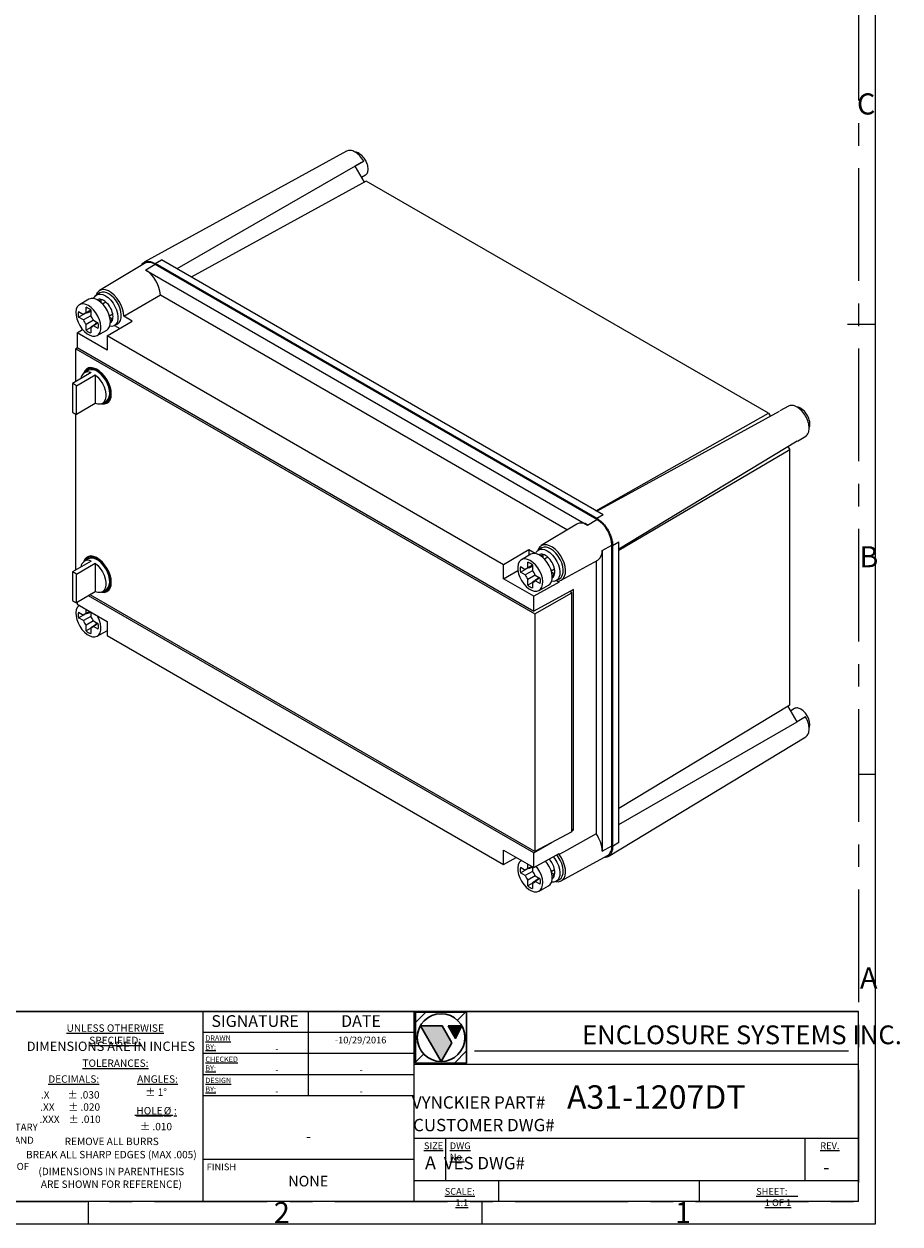
# Model space of a CAD drawing. Units: inches. Extents: x 0.3 to 10.9, y 0 to 12.3.
# Drawn here: x 7 to 10.9, y 0.2 to 5.5 of the extents above; entities that cross this region are included whole.
import ezdxf

# ---------------------------------------------------------------- set-up
doc = ezdxf.new("R2010")
doc.units = ezdxf.units.IN
doc.header["$MEASUREMENT"] = 0
doc.linetypes.add('CENTERX2', pattern=[0.8, 0.5, -0.1, 0.1, -0.1])
doc.layers.add('PLOT_REF_', color=179, linetype='Continuous', plot=False)
for name, color, linetype in [('SLD-0', 179, 'Continuous'), ('TEMPLATE', 179, 'Continuous'), ('TEXT', 5, 'Continuous')]:
    doc.layers.add(name, color=color, linetype=linetype)
doc.styles.add('SLDTEXTSTYLE0', font='TXT', dxfattribs={"width": 0.7})
doc.styles.add('SLDTEXTSTYLE2', font='TXT', dxfattribs={"width": 0.646667})
doc.styles.add('SLDTEXTSTYLE3', font='TXT', dxfattribs={"width": 0.609091})
doc.styles.add('SLDTEXTSTYLE4', font='TXT', dxfattribs={"width": 0.606667})
doc.styles.add('SLDTEXTSTYLE5', font='TXT', dxfattribs={"width": 0.5875})
doc.styles.add('SLDTEXTSTYLE6', font='TXT', dxfattribs={"width": 0.65})
doc.styles.add('SLDTEXTSTYLE7', font='TXT', dxfattribs={"width": 0.628571})

# ---------------------------------------------------------------- blocks, each defined once
blk = doc.blocks.new('SW_NOTE_0')
at = {"layer": 'TEXT', "color": 0, "char_height": 0.03125, "attachment_point": 2, "style": 'SLDTEXTSTYLE0'}
for s, insert in [('THIS DOCUMENT IS THE CONFIDENTIAL AND PROPRIETARY', (0.4922, 0.0403)), ('PROPERTY OF VYNCKIER ENCLOSURE SYSTEMS, INC. AND', (0.4923, -0.0179)), ('SHALL NOT BE REPRODUCED OR DISCLOSED', (0.4952, -0.076)), ('FOR ANY REASON EXCEPT BY WRITTEN PERMISSION OF', (0.4929, -0.1342)), ('VYNCKIER ENCLOSURE SYSTEMS, INC.', (0.494, -0.1924))]:
    blk.add_mtext(s, dxfattribs=dict(at, insert=insert))
blk = doc.blocks.new('SW_NOTE_1')
at = {"layer": 'TEXT', "color": 0}
blk.add_line((0, 0.0068), (0.1684, 0.0068), dxfattribs=at)
at = {"layer": 'TEXT', "color": 0, "char_height": 0.03281, "attachment_point": 2, "style": 'SLDTEXTSTYLE0'}
for s, insert in [('\\LHOLE', (0.0651, 0.0423)), ('\\L%%c', (0.1449, 0.0423)), ('\\L:', (0.1797, 0.0423))]:
    blk.add_mtext(s, dxfattribs=dict(at, insert=insert))

msp = doc.modelspace()

# ---------------------------------------------------------------- hatches: boundary and pattern name
at = {"layer": 'TEXT'}
h = msp.add_hatch(dxfattribs=at)
h.set_pattern_fill('ANSI31', color=256, style=0)
h.paths.add_polyline_path([(8.7125, 0.9299), (8.9393, 0.9299), (8.9393, 1.1567), (8.7125, 1.1567)], flags=0)
edge = h.paths.add_edge_path(flags=0)
edge.add_arc((8.8259, 1.0433), 0.1062, 0, 360)
msp.add_hatch(color=256, dxfattribs=at).paths.add_polyline_path([(8.8259, 0.9374), (8.8741, 1.0208), (8.8305, 1.0963), (8.7342, 1.0963)], flags=0)
h = msp.add_hatch(color=256, dxfattribs=at)
edge = h.paths.add_edge_path(flags=0)
edge.add_line((8.8901, 1.0388), (8.9175, 1.0965))
edge.add_arc((8.8259, 1.0433), 0.1059, 30.1597, 30.3493)
edge.add_line((8.9173, 1.0968), (8.8569, 1.0963))
edge.add_line((8.8569, 1.0963), (8.8901, 1.0388))

# ---------------------------------------------------------------- linework, layer by layer
at = {"color": 7, "linetype": 'Continuous', "lineweight": 15}
for p, q in [((8.407, 4.9765), (7.5088, 4.4832)), ((8.4452, 4.9102), (8.483, 4.932)), ((8.4731, 4.9263), (8.4452, 4.9102)), ((8.4861, 4.8394), (8.4452, 4.9102)), ((8.483, 4.932), (8.4731, 4.9263)), ((8.4735, 4.8612), (8.4905, 4.871)), ((8.4942, 4.8438), (7.7173, 4.4173)), ((10.2787, 3.8136), (8.4942, 4.8438)), ((7.5101, 4.4783), (7.3108, 4.3575)), ((7.5574, 4.474), (7.5157, 4.4491)), ((7.5574, 4.478), (7.5853, 4.4935)), ((9.5173, 3.3466), (7.5574, 4.478)), ((9.5173, 3.3426), (7.5574, 4.474)), ((9.5451, 3.3621), (7.5853, 4.4935)), ((7.5157, 4.4491), (9.4755, 3.3177)), ((7.264, 4.3192), (7.2223, 4.2951)), ((7.3127, 4.3473), (7.2978, 4.3387)), ((7.308, 4.3124), (7.3187, 4.3186)), ((7.3187, 4.304), (7.3187, 4.3186)), ((7.4182, 4.245), (7.581, 4.339)), ((7.581, 4.339), (9.3868, 3.2965)), ((7.2176, 4.2644), (7.2396, 4.2517)), ((7.2721, 4.2704), (7.2396, 4.2517)), ((7.2512, 4.2583), (7.2512, 4.2838)), ((7.2721, 4.2704), (7.2512, 4.2583)), ((7.2586, 4.2597), (7.252, 4.2588)), ((7.2586, 4.2597), (7.2581, 4.2623)), ((7.263, 4.2623), (7.2586, 4.2597)), ((7.263, 4.2623), (7.2625, 4.2649)), ((7.263, 4.2623), (7.2721, 4.2676)), ((7.2721, 4.2717), (7.2721, 4.2463)), ((7.3396, 4.3065), (7.3248, 4.298)), ((7.2176, 4.2403), (7.2385, 4.2523)), ((7.2396, 4.2276), (7.2176, 4.2403)), ((7.2721, 4.2463), (7.2396, 4.2276)), ((7.2837, 4.2263), (7.2512, 4.2075)), ((7.2512, 4.1821), (7.2512, 4.2075)), ((7.3045, 4.2142), (7.2721, 4.1955)), ((7.2836, 4.2263), (7.3057, 4.2135)), ((7.3045, 4.2142), (7.2836, 4.2021)), ((7.2844, 4.2026), (7.2885, 4.2078)), ((7.2885, 4.2078), (7.293, 4.2103)), ((7.2905, 4.2061), (7.2885, 4.2078)), ((7.3021, 4.2156), (7.293, 4.2103)), ((7.2949, 4.2087), (7.293, 4.2103)), ((7.3452, 4.1563), (7.4565, 4.2228)), ((7.3548, 4.2461), (7.3696, 4.2546)), ((7.3696, 4.2305), (7.3569, 4.2378)), ((7.3696, 4.2305), (7.3589, 4.2243)), ((7.3765, 4.2023), (7.3915, 4.2109)), ((7.4565, 4.2228), (7.4182, 4.245)), ((7.2114, 4.1707), (7.2356, 4.1851)), ((7.2114, 4.1707), (7.2114, 4.1052)), ((7.3452, 4.0935), (7.2114, 4.1707)), ((7.2721, 4.1942), (7.2512, 4.1821)), ((7.2721, 4.1955), (7.2721, 4.17)), ((7.3057, 4.1894), (7.2836, 4.2021)), ((7.301, 4.1587), (7.3428, 4.1828)), ((9.1032, 3.1414), (7.3452, 4.1563)), ((7.3452, 4.1563), (7.3452, 4.0935)), ((7.378, 4.2031), (7.4011, 4.1898)), ((7.2137, 4.1039), (7.206, 4.0991)), ((7.2114, 4.1052), (9.2369, 2.9359)), ((7.206, 4.0991), (9.2424, 2.9235)), ((7.206, 3.9541), (7.206, 4.0991)), ((7.2745, 3.9937), (7.191, 3.9454)), ((7.2612, 4.0034), (7.2438, 3.9933)), ((7.2733, 4.016), (7.2588, 4.0076)), ((7.191, 3.9454), (7.191, 3.8184)), ((7.2084, 3.9354), (7.2919, 3.9836)), ((7.2919, 3.9836), (7.2919, 3.8566)), ((7.2084, 3.8084), (7.2084, 3.9354)), ((7.2919, 3.8566), (7.2084, 3.8084)), ((7.3226, 3.8569), (7.34, 3.867)), ((7.3424, 3.8627), (7.357, 3.8711)), ((10.3669, 3.8451), (10.3291, 3.8243)), ((7.206, 3.1183), (7.206, 3.8094)), ((9.5129, 3.3807), (10.2787, 3.8136)), ((9.517, 3.3784), (10.3276, 3.8235)), ((10.2787, 3.8136), (10.2867, 3.7998)), ((10.4051, 3.6893), (9.6142, 3.21)), ((10.4064, 3.6901), (10.4434, 3.7125)), ((10.3721, 3.6519), (9.6142, 3.2053)), ((10.3641, 3.6657), (10.3721, 3.6519)), ((10.3721, 2.5203), (10.3721, 3.6519)), ((9.5451, 3.3621), (9.5173, 3.3466)), ((9.4287, 3.3219), (9.2706, 3.2261)), ((9.4755, 3.3177), (9.5173, 3.3426)), ((9.2145, 3.208), (9.1032, 3.1414)), ((9.2145, 3.208), (9.2145, 3.1824)), ((9.2437, 3.1911), (9.2145, 3.208)), ((9.2726, 3.2159), (9.2577, 3.2073)), ((9.5409, 3.2044), (9.5834, 3.2281)), ((9.5409, 3.2044), (9.5409, 1.8703)), ((9.5834, 1.894), (9.5834, 3.2281)), ((9.5869, 3.2261), (9.6142, 3.2424)), ((9.5869, 3.2261), (9.5869, 1.892)), ((9.6142, 1.9083), (9.6142, 3.2424)), ((7.2745, 3.1578), (7.191, 3.1096)), ((7.2084, 3.0996), (7.2919, 3.1478)), ((7.2612, 3.1675), (7.2438, 3.1575)), ((7.2733, 3.1802), (7.2588, 3.1718)), ((7.2919, 3.1478), (7.2919, 3.0208)), ((9.1032, 3.0786), (9.1032, 3.1414)), ((9.2239, 3.1878), (9.1821, 3.1637)), ((9.2111, 3.1269), (9.2111, 3.1524)), ((9.2679, 3.181), (9.2786, 3.1872)), ((9.2786, 3.1726), (9.2786, 3.1872)), ((9.2994, 3.1751), (9.2847, 3.1666)), ((9.3592, 3.0728), (9.5212, 3.1617)), ((9.5131, 3.1573), (9.5131, 1.9482)), ((7.191, 3.1096), (7.191, 2.9826)), ((7.2084, 2.9726), (7.2084, 3.0996)), ((9.1032, 3.0786), (9.1668, 3.1153)), ((9.1775, 3.133), (9.1995, 3.1203)), ((9.1775, 3.1089), (9.1984, 3.1209)), ((9.1995, 3.0962), (9.1775, 3.1089)), ((9.2319, 3.139), (9.1995, 3.1203)), ((9.2319, 3.1149), (9.1995, 3.0962)), ((9.2319, 3.139), (9.2111, 3.1269)), ((9.2435, 3.0949), (9.2111, 3.0761)), ((9.2184, 3.1283), (9.2118, 3.1274)), ((9.2184, 3.1283), (9.2179, 3.1309)), ((9.2228, 3.1309), (9.2184, 3.1283)), ((9.2228, 3.1309), (9.2224, 3.1335)), ((9.2228, 3.1309), (9.2319, 3.1362)), ((9.2266, 3.1359), (9.2291, 3.1345)), ((9.2319, 3.1403), (9.2319, 3.1149)), ((9.2435, 3.0949), (9.2655, 3.0821)), ((9.3146, 3.1147), (9.3294, 3.1232)), ((9.3294, 3.0991), (9.3168, 3.1064)), ((9.3294, 3.0991), (9.3187, 3.0929)), ((7.3424, 3.0269), (7.357, 3.0353)), ((9.2369, 3.0014), (9.1032, 3.0786)), ((9.2111, 3.0507), (9.2111, 3.0761)), ((9.2319, 3.0628), (9.2111, 3.0507)), ((9.2644, 3.0828), (9.2319, 3.0641)), ((9.2319, 3.0641), (9.2319, 3.0386)), ((9.3502, 3.0646), (9.2369, 3.0014)), ((9.2644, 3.0828), (9.2435, 3.0707)), ((9.2655, 3.058), (9.2435, 3.0707)), ((9.2443, 3.0712), (9.2484, 3.0764)), ((9.2484, 3.0764), (9.2528, 3.0789)), ((9.2504, 3.0747), (9.2484, 3.0764)), ((9.2619, 3.0842), (9.2528, 3.0789)), ((9.2546, 3.0774), (9.2528, 3.0789)), ((9.2609, 3.0273), (9.3026, 3.0514)), ((9.3364, 3.0709), (9.3513, 3.0795)), ((9.3378, 3.0717), (9.3502, 3.0646)), ((9.3502, 3.0646), (9.3502, 3.0696)), ((7.2919, 3.0208), (7.2084, 2.9726)), ((9.2369, 1.863), (7.2616, 3.0033)), ((9.2424, 1.8691), (7.2697, 3.0079)), ((7.3226, 3.0211), (7.34, 3.0312)), ((9.4139, 3.0311), (9.2369, 2.9359)), ((9.2369, 2.9359), (9.2369, 3.0014)), ((9.2424, 2.9235), (9.4052, 3.0175)), ((9.4052, 3.0175), (9.3973, 3.0221)), ((9.4017, 3.0246), (9.4017, 3.0195)), ((9.4052, 1.9567), (9.4052, 3.0175)), ((9.4139, 1.9652), (9.4139, 3.0311)), ((7.2114, 2.9743), (7.2114, 2.9668)), ((7.2114, 2.9668), (7.3452, 2.8896)), ((7.2176, 2.9303), (7.2396, 2.9176)), ((7.2682, 2.934), (7.2396, 2.9176)), ((7.2512, 2.9242), (7.2512, 2.9438)), ((7.2682, 2.934), (7.2512, 2.9242)), ((7.263, 2.9282), (7.2625, 2.9308)), ((7.263, 2.9282), (7.2706, 2.9326)), ((7.2721, 2.9318), (7.2721, 2.9122)), ((7.2176, 2.9061), (7.2385, 2.9182)), ((7.2396, 2.8934), (7.2176, 2.9061)), ((7.2721, 2.9122), (7.2396, 2.8934)), ((7.2837, 2.8921), (7.2512, 2.8734)), ((7.2586, 2.9256), (7.252, 2.9247)), ((7.2586, 2.9256), (7.2581, 2.9282)), ((7.263, 2.9282), (7.2586, 2.9256)), ((7.3045, 2.8801), (7.2721, 2.8614)), ((7.2836, 2.8921), (7.3057, 2.8794)), ((7.3045, 2.8801), (7.2836, 2.868)), ((7.2885, 2.8737), (7.293, 2.8762)), ((7.3021, 2.8815), (7.293, 2.8762)), ((7.2949, 2.8746), (7.293, 2.8762)), ((7.3452, 2.8896), (7.3452, 2.8268)), ((9.2424, 2.9235), (9.2424, 1.8691)), ((7.2512, 2.848), (7.2512, 2.8734)), ((7.2721, 2.86), (7.2512, 2.848)), ((7.2721, 2.8614), (7.2721, 2.8359)), ((7.3057, 2.8553), (7.2836, 2.868)), ((7.2844, 2.8685), (7.2885, 2.8737)), ((7.2905, 2.872), (7.2885, 2.8737)), ((7.301, 2.8246), (7.3428, 2.8487)), ((7.3428, 2.8487), (7.3452, 2.8503)), ((7.3452, 2.8268), (9.1032, 1.8119)), ((9.6142, 2.0608), (10.3721, 2.5203)), ((10.4051, 2.4447), (10.3642, 2.5155)), ((10.3938, 2.5035), (10.3768, 2.4937)), ((10.4429, 2.4665), (10.4051, 2.4447)), ((9.5671, 1.8473), (10.4434, 2.3784)), ((9.4052, 1.9702), (9.4139, 1.9652)), ((9.4052, 1.9567), (9.2424, 1.8691)), ((9.4052, 1.9602), (9.4139, 1.9652)), ((9.1032, 1.8747), (9.2369, 1.7975)), ((9.1032, 1.8119), (9.1032, 1.8747)), ((9.2369, 1.863), (9.3169, 1.9092)), ((9.5409, 1.8703), (9.5834, 1.894)), ((9.6142, 1.9083), (9.5869, 1.892)), ((9.1032, 1.8119), (9.1585, 1.8427)), ((9.2111, 1.7928), (9.2111, 1.8124)), ((9.2369, 1.7975), (9.2369, 1.863)), ((9.2369, 1.7975), (9.3502, 1.8607)), ((9.3502, 1.8557), (9.3502, 1.8607)), ((9.3592, 1.7387), (9.5634, 1.8508)), ((9.1775, 1.7989), (9.1995, 1.7862)), ((9.1775, 1.7747), (9.1984, 1.7868)), ((9.1995, 1.762), (9.1775, 1.7747)), ((9.228, 1.8026), (9.1995, 1.7862)), ((9.2319, 1.7808), (9.1995, 1.762)), ((9.228, 1.8026), (9.2111, 1.7928)), ((9.2435, 1.7607), (9.2111, 1.742)), ((9.2184, 1.7942), (9.2118, 1.7933)), ((9.2184, 1.7942), (9.2179, 1.7968)), ((9.2228, 1.7968), (9.2184, 1.7942)), ((9.2228, 1.7968), (9.2224, 1.7994)), ((9.2228, 1.7968), (9.2305, 1.8012)), ((9.2319, 1.8004), (9.2319, 1.7808)), ((9.2435, 1.7607), (9.2655, 1.748)), ((9.3146, 1.7805), (9.3294, 1.7891)), ((9.3294, 1.765), (9.3168, 1.7723)), ((9.3294, 1.765), (9.3187, 1.7588)), ((9.2111, 1.7166), (9.2111, 1.742)), ((9.2319, 1.7286), (9.2111, 1.7166)), ((9.2644, 1.7487), (9.2319, 1.7299)), ((9.2319, 1.7299), (9.2319, 1.7045)), ((9.2644, 1.7487), (9.2435, 1.7366)), ((9.2655, 1.7239), (9.2435, 1.7366)), ((9.2443, 1.7371), (9.2484, 1.7423)), ((9.2484, 1.7423), (9.2528, 1.7448)), ((9.2504, 1.7406), (9.2484, 1.7423)), ((9.2619, 1.7501), (9.2528, 1.7448)), ((9.2548, 1.7432), (9.2528, 1.7448)), ((9.2609, 1.6932), (9.3026, 1.7173)), ((9.3364, 1.7368), (9.3513, 1.7454))]:
    msp.add_line(p, q, dxfattribs=at)
at = {"color": 8, "linetype": 'Continuous', "lineweight": 15}
for p, q in [((8.4452, 4.9102), (7.6544, 4.4536)), ((9.6142, 1.9882), (10.4051, 2.4447))]:
    msp.add_line(p, q, dxfattribs=at)
at = {"color": 7, "linetype": 'Continuous', "lineweight": 15, "flags": 128}
for points in [[(7.2847, 4.3224), (7.288, 4.329), (7.2947, 4.3366), (7.3035, 4.3412), (7.3138, 4.3424), (7.3252, 4.3402), (7.3372, 4.3348)], [(7.4182, 4.245), (7.4169, 4.2605), (7.413, 4.277), (7.4066, 4.2936), (7.3981, 4.3097), (7.3878, 4.3245), (7.3761, 4.3376), (7.3636, 4.3482), (7.3507, 4.356), (7.338, 4.3607), (7.3261, 4.3619), (7.3154, 4.3598), (7.3064, 4.3543), (7.2995, 4.3457), (7.296, 4.3375)], [(7.3428, 4.1828), (7.3495, 4.1883), (7.3551, 4.1974), (7.3583, 4.2089), (7.359, 4.2224), (7.357, 4.2372), (7.3526, 4.2527), (7.3458, 4.2681), (7.3371, 4.2827), (7.3268, 4.2959), (7.3154, 4.3069), (7.3034, 4.3153)], [(7.3372, 4.3348), (7.3492, 4.3264), (7.3606, 4.3154), (7.3709, 4.3022), (7.3796, 4.2876), (7.3864, 4.2722), (7.3908, 4.2567), (7.3928, 4.2419), (7.3921, 4.2284), (7.3889, 4.2169), (7.3833, 4.2078), (7.3755, 4.2017), (7.3659, 4.1989), (7.3558, 4.1992)], [(7.3915, 4.2109), (7.3982, 4.2164), (7.4038, 4.2255), (7.4071, 4.237), (7.4077, 4.2505), (7.4058, 4.2654), (7.4013, 4.2809), (7.3945, 4.2963), (7.3858, 4.3109), (7.3755, 4.324), (7.3641, 4.335), (7.3521, 4.3434)], [(7.2616, 4.2912), (7.2497, 4.2966), (7.2383, 4.2988), (7.2279, 4.2975), (7.2192, 4.293), (7.2124, 4.2854), (7.208, 4.2751), (7.206, 4.2625), (7.2067, 4.2482), (7.2099, 4.233), (7.2156, 4.2174), (7.2233, 4.2023), (7.2329, 4.1884), (7.2439, 4.1762), (7.2556, 4.1665), (7.2677, 4.1595), (7.2794, 4.1557), (7.2903, 4.1552), (7.2999, 4.1581), (7.3077, 4.1642), (7.3134, 4.1732), (7.3166, 4.1848), (7.3172, 4.1983), (7.3153, 4.2131), (7.3108, 4.2286), (7.3041, 4.244), (7.2953, 4.2586), (7.285, 4.2718), (7.2736, 4.2828), (7.2616, 4.2912)], [(7.3632, 3.899), (7.362, 3.9143), (7.3582, 3.9305), (7.352, 3.9468), (7.3438, 3.9627), (7.3337, 3.9774), (7.3224, 3.9904), (7.3101, 4.0012), (7.2974, 4.0092), (7.2849, 4.0143), (7.273, 4.016), (7.2623, 4.0145), (7.2531, 4.0097), (7.2458, 4.0019), (7.2408, 3.9913), (7.2408, 3.9913)], [(7.3258, 3.8588), (7.3354, 3.8598), (7.3446, 3.8641), (7.3518, 3.8714), (7.3569, 3.8816), (7.3594, 3.8941), (7.3594, 3.9084), (7.3569, 3.9238), (7.3518, 3.9398), (7.3446, 3.9555), (7.3354, 3.9704), (7.3247, 3.9837), (7.3129, 3.9949), (7.3006, 4.0035), (7.2883, 4.0091), (7.2765, 4.0115), (7.2658, 4.0105), (7.2566, 4.0063), (7.2494, 3.9989), (7.2471, 3.9952)], [(7.34, 3.867), (7.343, 3.8691), (7.3498, 3.8767), (7.3543, 3.887), (7.3562, 3.8996), (7.3556, 3.9139), (7.3523, 3.9291), (7.3467, 3.9447), (7.3389, 3.9597), (7.3293, 3.9737), (7.3184, 3.9858), (7.3066, 3.9956), (7.2946, 4.0026), (7.2828, 4.0064), (7.2719, 4.0068), (7.2623, 4.004), (7.2612, 4.0034)], [(7.2919, 3.9836), (7.3036, 3.9732), (7.3143, 3.9606), (7.3235, 3.9462), (7.3309, 3.9309), (7.336, 3.9153), (7.3386, 3.9002), (7.3386, 3.8862), (7.336, 3.8741), (7.3309, 3.8644), (7.3235, 3.8575), (7.3143, 3.8538), (7.3036, 3.8535), (7.2919, 3.8566)], [(7.3193, 3.8553), (7.3224, 3.8548), (7.3337, 3.8547), (7.3438, 3.8578), (7.352, 3.8642), (7.3582, 3.8734), (7.362, 3.8852), (7.3632, 3.899)], [(9.2445, 3.1907), (9.2478, 3.1976), (9.2546, 3.2052), (9.2633, 3.2098), (9.2737, 3.211), (9.2851, 3.2088), (9.297, 3.2034)], [(9.3502, 3.0696), (9.3601, 3.0733), (9.3682, 3.0803), (9.374, 3.0903), (9.3773, 3.1027), (9.378, 3.1172), (9.376, 3.133), (9.3715, 3.1496), (9.3646, 3.1661), (9.3556, 3.182), (9.3449, 3.1965), (9.333, 3.209), (9.3203, 3.219), (9.3075, 3.226), (9.2949, 3.2299), (9.2832, 3.2303), (9.2729, 3.2273), (9.2644, 3.2211), (9.2581, 3.2118), (9.2558, 3.2061)], [(9.297, 3.2034), (9.309, 3.195), (9.3204, 3.184), (9.3307, 3.1708), (9.3395, 3.1562), (9.3462, 3.1408), (9.3507, 3.1253), (9.3526, 3.1105), (9.352, 3.097), (9.3488, 3.0855), (9.3431, 3.0764), (9.3353, 3.0703), (9.3257, 3.0675), (9.3157, 3.0678)], [(9.3513, 3.0795), (9.3581, 3.085), (9.3637, 3.0941), (9.3669, 3.1056), (9.3676, 3.1191), (9.3656, 3.134), (9.3612, 3.1495), (9.3544, 3.1649), (9.3457, 3.1795), (9.3353, 3.1926), (9.3239, 3.2036), (9.312, 3.212)], [(7.3632, 3.0632), (7.362, 3.0785), (7.3582, 3.0946), (7.352, 3.111), (7.3438, 3.1269), (7.3337, 3.1416), (7.3224, 3.1546), (7.3101, 3.1654), (7.2974, 3.1734), (7.2849, 3.1784), (7.273, 3.1802), (7.2623, 3.1787), (7.2531, 3.1739), (7.2458, 3.1661), (7.2408, 3.1555), (7.2408, 3.1555)], [(7.3258, 3.023), (7.3354, 3.024), (7.3446, 3.0283), (7.3518, 3.0356), (7.3569, 3.0458), (7.3594, 3.0582), (7.3594, 3.0725), (7.3569, 3.088), (7.3518, 3.1039), (7.3446, 3.1197), (7.3354, 3.1345), (7.3247, 3.1479), (7.3129, 3.1591), (7.3006, 3.1677), (7.2883, 3.1733), (7.2765, 3.1756), (7.2658, 3.1747), (7.2566, 3.1704), (7.2494, 3.1631), (7.2471, 3.1594)], [(7.34, 3.0312), (7.343, 3.0332), (7.3498, 3.0408), (7.3543, 3.0512), (7.3562, 3.0638), (7.3556, 3.078), (7.3523, 3.0933), (7.3467, 3.1088), (7.3389, 3.1239), (7.3293, 3.1379), (7.3184, 3.15), (7.3066, 3.1598), (7.2946, 3.1667), (7.2828, 3.1705), (7.2719, 3.171), (7.2623, 3.1681), (7.2612, 3.1675)], [(7.2919, 3.1478), (7.3036, 3.1374), (7.3143, 3.1247), (7.3235, 3.1104), (7.3309, 3.0951), (7.336, 3.0795), (7.3386, 3.0643), (7.3386, 3.0504), (7.336, 3.0382), (7.3309, 3.0285), (7.3235, 3.0217), (7.3143, 3.018), (7.3036, 3.0177), (7.2919, 3.0208)], [(9.2215, 3.1598), (9.2095, 3.1652), (9.1981, 3.1674), (9.1878, 3.1661), (9.1791, 3.1616), (9.1723, 3.154), (9.1678, 3.1437), (9.1659, 3.1311), (9.1665, 3.1168), (9.1698, 3.1016), (9.1754, 3.086), (9.1832, 3.0709), (9.1928, 3.057), (9.2037, 3.0448), (9.2155, 3.0351), (9.2275, 3.0281), (9.2393, 3.0243), (9.2502, 3.0238), (9.2598, 3.0267), (9.2676, 3.0328), (9.2732, 3.0418), (9.2764, 3.0534), (9.2771, 3.0669), (9.2751, 3.0817), (9.2707, 3.0972), (9.2639, 3.1126), (9.2552, 3.1272), (9.2449, 3.1404), (9.2335, 3.1514), (9.2215, 3.1598)], [(9.3026, 3.0514), (9.3093, 3.0569), (9.315, 3.066), (9.3182, 3.0775), (9.3188, 3.091), (9.3169, 3.1058), (9.3124, 3.1213), (9.3057, 3.1367), (9.2969, 3.1513), (9.2866, 3.1645), (9.2752, 3.1755), (9.2632, 3.1839)], [(7.3193, 3.0195), (7.3224, 3.019), (7.3337, 3.0188), (7.3438, 3.022), (7.352, 3.0283), (7.3582, 3.0376), (7.362, 3.0494), (7.3632, 3.0632)], [(9.2554, 3.0776), (9.2553, 3.0776), (9.2546, 3.0774)], [(7.2223, 2.961), (7.2192, 2.9589), (7.2124, 2.9513), (7.208, 2.941), (7.206, 2.9284), (7.2067, 2.9141), (7.2099, 2.8989), (7.2156, 2.8833), (7.2233, 2.8682), (7.2329, 2.8543), (7.2439, 2.8421), (7.2556, 2.8323), (7.2677, 2.8254), (7.2794, 2.8216), (7.2903, 2.8211), (7.2999, 2.824), (7.3077, 2.8301), (7.3134, 2.8391), (7.3166, 2.8507), (7.3172, 2.8642), (7.3153, 2.879), (7.3108, 2.8945), (7.3041, 2.9099), (7.3014, 2.9148)], [(10.4587, 2.4148), (10.4607, 2.4202), (10.4621, 2.4314), (10.4607, 2.4441), (10.4567, 2.4576), (10.4503, 2.4708), (10.4421, 2.4829), (10.4324, 2.4931), (10.422, 2.5007)], [(9.5131, 1.9482), (9.3823, 1.8739), (9.3502, 1.8557)], [(9.1821, 1.8296), (9.1791, 1.8275), (9.1723, 1.8199), (9.1678, 1.8096), (9.1659, 1.797), (9.1665, 1.7827), (9.1698, 1.7675), (9.1754, 1.7519), (9.1832, 1.7368), (9.1928, 1.7229), (9.2037, 1.7107), (9.2155, 1.7009), (9.2275, 1.694), (9.2393, 1.6902), (9.2502, 1.6897), (9.2598, 1.6926), (9.2676, 1.6987), (9.2732, 1.7077), (9.2764, 1.7193), (9.2771, 1.7328), (9.2751, 1.7476), (9.2707, 1.7631), (9.2639, 1.7785), (9.2552, 1.7931), (9.2474, 1.8034)], [(9.3026, 1.7173), (9.3093, 1.7228), (9.315, 1.7318), (9.3182, 1.7434), (9.3188, 1.7569), (9.3169, 1.7717), (9.3124, 1.7872), (9.3057, 1.8026), (9.2969, 1.8172), (9.2896, 1.8269)], [(9.3238, 1.8459), (9.3307, 1.8367), (9.3395, 1.8221), (9.3462, 1.8067), (9.3507, 1.7912), (9.3526, 1.7764), (9.352, 1.7629), (9.3488, 1.7513), (9.3431, 1.7423), (9.3353, 1.7362), (9.3257, 1.7333), (9.3157, 1.7337)], [(9.3345, 1.7358), (9.3449, 1.7348), (9.3556, 1.737), (9.3646, 1.7425), (9.3715, 1.7511), (9.376, 1.7624), (9.378, 1.776), (9.3773, 1.7913), (9.374, 1.8076), (9.3682, 1.8242), (9.3601, 1.8405), (9.3502, 1.8557)], [(9.3513, 1.7454), (9.3581, 1.7509), (9.3637, 1.76), (9.3669, 1.7715), (9.3676, 1.785), (9.3656, 1.7999), (9.3612, 1.8153), (9.3544, 1.8307), (9.3457, 1.8454), (9.3389, 1.8544)]]:
    msp.add_lwpolyline(points, dxfattribs=at)
at = {"color": 7, "linetype": 'Continuous', "lineweight": 15}
for centre, radius, start, end in [((7.5304, 4.4385), 0.0446, 52.6431, 116.9972), ((7.4384, 4.3288), 0.1429, 4.1039, 57.2884), ((7.2804, 4.2839), 0.0389, 53.8182, 114.8713), ((7.311, 4.2953), 0.0245, 71.6929, 117.7226), ((7.3291, 4.312), 0.0389, 53.8182, 114.8713), ((7.3022, 4.2659), 0.0552, 47.397, 72.6084), ((7.2763, 4.2523), 0.0599, 168.3937, 191.6063), ((7.2323, 4.2269), 0.0599, 48.3945, 71.6108), ((7.2749, 4.2345), 0.0968, 11.9492, 48.0508), ((7.2505, 4.2461), 0.0122, 86.9454, 153.0654), ((7.2949, 4.2461), 0.0583, 198.5581, 221.4419), ((7.2284, 4.2077), 0.0583, 18.5581, 41.4419), ((7.247, 4.2015), 0.0599, 348.3937, 11.6063), ((7.3462, 4.235), 0.0238, 301.5943, 348.9936), ((7.3157, 4.2425), 0.0552, 347.3963, 12.6037), ((7.291, 4.2269), 0.0599, 228.3945, 251.6108), ((7.2727, 4.2077), 0.0122, 266.9454, 333.0654), ((7.2603, 3.9648), 0.0321, 63.7468, 176.2478), ((7.163, 3.8769), 0.074, 52.2009, 67.8044), ((7.2363, 3.8769), 0.074, 232.2009, 247.8044), ((9.4487, 3.2823), 0.0443, 52.8137, 116.8266), ((9.4398, 3.2216), 0.1437, 2.6055, 57.3945), ((9.289, 3.1806), 0.0389, 53.8182, 114.8713), ((9.494, 3.2002), 0.0471, 305.2465, 5.1151), ((7.2603, 3.129), 0.0321, 63.7468, 176.2478), ((9.1922, 3.0955), 0.0599, 48.3945, 71.6108), ((9.2403, 3.1525), 0.0389, 53.8182, 114.8713), ((9.2709, 3.1639), 0.0245, 71.6929, 117.7226), ((9.2621, 3.1345), 0.0552, 47.397, 72.6084), ((9.2347, 3.1031), 0.0968, 11.9492, 48.0508), ((7.163, 3.0411), 0.074, 52.2009, 67.8044), ((9.2362, 3.1209), 0.0599, 168.3937, 191.6063), ((9.2104, 3.1147), 0.0122, 86.9454, 153.0654), ((9.2548, 3.1147), 0.0583, 198.5581, 221.4419), ((9.1882, 3.0763), 0.0583, 18.5581, 41.4419), ((9.306, 3.1036), 0.0238, 301.5943, 348.9936), ((9.2755, 3.1111), 0.0552, 347.3963, 12.6037), ((9.2508, 3.0955), 0.0599, 228.3945, 251.6108), ((9.2326, 3.0763), 0.0122, 266.9454, 333.0654), ((9.2068, 3.0701), 0.0599, 348.3937, 11.6063), ((7.2363, 3.0411), 0.074, 232.2009, 247.8044), ((7.2763, 2.9182), 0.0599, 168.3937, 191.6063), ((7.2505, 2.912), 0.0122, 86.9454, 153.0654), ((7.2949, 2.912), 0.0583, 198.5581, 221.4419), ((7.2284, 2.8736), 0.0583, 18.5581, 41.4419), ((7.247, 2.8674), 0.0599, 348.3937, 11.6063), ((7.291, 2.8928), 0.0599, 228.3945, 251.6108), ((7.2727, 2.8736), 0.0122, 266.9454, 333.0654), ((9.4014, 1.8643), 0.1397, 2.4419, 36.8942), ((9.5378, 1.8889), 0.0459, 303.9678, 6.3937), ((9.2344, 1.769), 0.0971, 11.9577, 43.2806), ((9.2362, 1.7868), 0.0599, 168.3937, 191.6063), ((9.2104, 1.7806), 0.0122, 86.9454, 153.0654), ((9.2548, 1.7806), 0.0583, 198.5581, 221.4419), ((9.1882, 1.7422), 0.0583, 18.5581, 41.4419), ((9.306, 1.7695), 0.0238, 301.5943, 348.9936), ((9.2755, 1.777), 0.0552, 347.3963, 12.6037), ((9.2508, 1.7614), 0.0599, 228.3945, 251.6108), ((9.2326, 1.7422), 0.0122, 266.9454, 333.0654), ((9.2068, 1.736), 0.0599, 348.3937, 11.6063)]:
    msp.add_arc(centre, radius, start, end, dxfattribs=at)
for points, knots in [([(8.483, 4.932), (8.4775, 4.9404), (8.4663, 4.9571), (8.4448, 4.9739), (8.4235, 4.9818), (8.4125, 4.9781), (8.4071, 4.9763)], [0, 0, 0, 0, 0.25197, 0.50394, 0.755909, 1, 1, 1, 1]), ([(8.4622, 4.9662), (8.4567, 4.9692), (8.4509, 4.9724), (8.4464, 4.9714), (8.4461, 4.9713)], [0, 0, 0, 0, 0.943418, 1, 1, 1, 1]), ([(8.4905, 4.871), (8.4905, 4.871), (8.4948, 4.8718), (8.4998, 4.8805), (8.5033, 4.8961), (8.5001, 4.9163), (8.4912, 4.9366), (8.4779, 4.955), (8.4674, 4.9625), (8.4622, 4.9662)], [0, 0, 0, 0, 0.000034, 0.166695, 0.333356, 0.500017, 0.666678, 0.833339, 1, 1, 1, 1]), ([(7.4957, 4.4695), (7.4969, 4.4717), (7.5001, 4.4774), (7.508, 4.4834), (7.5185, 4.4874), (7.5306, 4.4878), (7.5438, 4.485), (7.5529, 4.4804), (7.5574, 4.478)], [0, 0, 0, 0, 0.108144, 0.286515, 0.464886, 0.643257, 0.821629, 1, 1, 1, 1]), ([(10.422, 3.8348), (10.4166, 3.8378), (10.4108, 3.841), (10.4062, 3.84), (10.4059, 3.8399)], [0, 0, 0, 0, 0.943418, 1, 1, 1, 1]), ([(10.4585, 3.7489), (10.4587, 3.7491), (10.4618, 3.7526), (10.4627, 3.7653), (10.4601, 3.7847), (10.451, 3.8053), (10.4378, 3.8236), (10.4273, 3.8311), (10.422, 3.8348)], [0, 0, 0, 0, 0.0118922, 0.2095137, 0.4071353, 0.6047569, 0.8023784, 1, 1, 1, 1]), ([(10.422, 2.5007), (10.4167, 2.5031), (10.4061, 2.508), (10.3979, 2.505), (10.3937, 2.5035)], [0, 0, 0, 0, 0.500051, 1, 1, 1, 1]), ([(10.4433, 2.3786), (10.4476, 2.3823), (10.4563, 2.39), (10.46, 2.4125), (10.4562, 2.4395), (10.4473, 2.4575), (10.4429, 2.4665)], [0, 0, 0, 0, 0.2441685, 0.4961123, 0.7480562, 1, 1, 1, 1]), ([(9.5869, 1.892), (9.5866, 1.8869), (9.5861, 1.8766), (9.582, 1.8639), (9.5755, 1.8536), (9.5668, 1.8465), (9.5577, 1.8426), (9.5511, 1.8427), (9.5486, 1.8427)], [0, 0, 0, 0, 0.178343, 0.356686, 0.535029, 0.713372, 0.891716, 1, 1, 1, 1])]:
    msp.add_open_spline(points, degree=3, knots=knots, dxfattribs=at)
for points in [[(10.4429, 3.7123), (10.4473, 3.7161), (10.4562, 3.7239), (10.4601, 3.7466), (10.456, 3.7734), (10.4439, 3.8012), (10.4259, 3.8255), (10.4047, 3.8425), (10.3831, 3.8505), (10.372, 3.8467), (10.3664, 3.8448)], [(9.5173, 3.3466), (9.5218, 3.3437), (9.5309, 3.3378), (9.5441, 3.3255), (9.5562, 3.3111), (9.5668, 3.2949), (9.5755, 3.2776), (9.582, 3.2599), (9.5861, 3.2423), (9.5866, 3.2315), (9.5869, 3.2261)]]:
    msp.add_open_spline(points, degree=3, dxfattribs=at)
at = {"layer": 'PLOT_REF_'}
for p, q in [((10.7526, 0.2164), (10.7526, 8.2007)), ((0.2771, 0.2164), (10.7526, 0.2164))]:
    msp.add_line(p, q, dxfattribs=at)
at = {"layer": 'SLD-0'}
msp.add_line((5.9558, 1.1599), (10.6773, 1.1599), dxfattribs=at)
at = {"layer": 'TEMPLATE'}
for p, q in [((10.6282, 4.2086), (10.7526, 4.2086)), ((10.6773, 2.2125), (10.7526, 2.2125)), ((10.6773, 1.1599), (5.9558, 1.1599)), ((7.7689, 1.1599), (7.7689, 0.3161)), ((8.2376, 0.7849), (8.2376, 1.1599)), ((8.7064, 0.3161), (8.7064, 1.1599)), ((10.6773, 0.3161), (10.6773, 1.1599)), ((8.7064, 1.0661), (7.7689, 1.0661)), ((8.7064, 0.9724), (7.7689, 0.9724)), ((8.7064, 0.9255), (10.6773, 0.9255)), ((8.7064, 0.8786), (7.7689, 0.8786)), ((8.7064, 0.7849), (7.7689, 0.7849)), ((8.7064, 0.5974), (10.6773, 0.5974)), ((8.847, 0.4099), (8.847, 0.5974)), ((10.4407, 0.4099), (10.4407, 0.5974)), ((7.7689, 0.5036), (8.7064, 0.5036)), ((8.7064, 0.4099), (10.6773, 0.4099)), ((9.0814, 0.3161), (9.0814, 0.4099)), ((9.972, 0.3161), (9.972, 0.4099)), ((10.6773, 0.3161), (5.9558, 0.3161)), ((7.2611, 0.3161), (7.2611, 0.2164)), ((9.0074, 0.3161), (9.0074, 0.2164))]:
    msp.add_line(p, q, dxfattribs=at)
at = {"layer": 'TEXT', "linetype": 'CENTERX2'}
for p in [(10.6773, 8.1005), (0.3551, 0.3161)]:
    msp.add_line(p, (10.6773, 0.3161), dxfattribs=at)
at = {"layer": 'TEXT'}
for p, q in [((8.9393, 1.1567), (8.7125, 1.1567)), ((8.7125, 1.1567), (8.7125, 0.9299)), ((8.9393, 0.9299), (8.9393, 1.1567)), ((8.8305, 1.0963), (8.7342, 1.0963)), ((8.7342, 1.0963), (8.8259, 0.9374)), ((8.8741, 1.0208), (8.8305, 1.0963)), ((8.9176, 1.0968), (8.8569, 1.0963)), ((8.8569, 1.0963), (8.8901, 1.0388)), ((8.8901, 1.0388), (8.9176, 1.0968)), ((8.8259, 0.9374), (8.8741, 1.0208)), ((8.9743, 0.9846), (10.6336, 0.9846)), ((8.7125, 0.9299), (8.9393, 0.9299))]:
    msp.add_line(p, q, dxfattribs=at)
at = {"layer": 'TEXT', "lineweight": 30}
for p, q in [((8.7125, 0.9299), (8.7125, 1.1567)), ((8.7125, 1.1567), (8.9393, 1.1567)), ((8.9393, 1.1567), (8.9393, 0.9299)), ((8.7342, 1.0963), (8.8305, 1.0963)), ((8.8259, 0.9374), (8.7342, 1.0963)), ((8.8305, 1.0963), (8.8741, 1.0208)), ((8.9176, 1.0968), (8.8569, 1.0963)), ((8.8569, 1.0963), (8.8901, 1.0388)), ((8.8901, 1.0388), (8.9176, 1.0968)), ((8.8741, 1.0208), (8.8259, 0.9374)), ((8.9393, 0.9299), (8.7125, 0.9299))]:
    msp.add_line(p, q, dxfattribs=at)
at = {"layer": 'TEXT'}
msp.add_circle((8.8259, 1.0433), 0.1062, dxfattribs=at)
at = {"layer": 'TEXT', "lineweight": 30}
msp.add_circle((8.8259, 1.0433), 0.1059, dxfattribs=at)

# ---------------------------------------------------------------- block references
at = {"layer": 'TEXT'}
for name, p in [('SW_NOTE_1', (7.4678, 0.6931)), ('SW_NOTE_0', (5.9603, 0.6215))]:
    msp.add_blockref(name, p, dxfattribs=at)

# ---------------------------------------------------------------- texts
for s, insert, char_height, attachment_point, style in [('C', (10.7114, 5.2327), 0.0937, 2, 'SLDTEXTSTYLE0'), ('B', (10.7235, 3.2237), 0.0937, 2, 'SLDTEXTSTYLE0'), ('A', (10.7228, 1.3547), 0.0937, 2, 'SLDTEXTSTYLE0'), ('SIGNATURE', (8.001, 1.1428), 0.05208, 2, 'SLDTEXTSTYLE0'), ('DATE', (8.4707, 1.1428), 0.05208, 2, 'SLDTEXTSTYLE0'), ('\\LUNLESS OTHERWISE SPECIFIED:', (7.3806, 1.102), 0.032812, 2, 'SLDTEXTSTYLE0'), ('ENCLOSURE SYSTEMS INC.', (9.4515, 1.0973), 0.083333, 1, 'SLDTEXTSTYLE0'), ('DIMENSIONS ARE IN INCHES', (7.3616, 1.0256), 0.041667, 2, 'SLDTEXTSTYLE0'), ('\\LDRAWN BY:', (7.7806, 1.0528), 0.023438, 1, 'SLDTEXTSTYLE0'), ('-10/29/2016', (8.4691, 1.0476), 0.03, 2, 'SLDTEXTSTYLE0'), ('\\LCHECKED BY:', (7.7806, 0.959), 0.023438, 1, 'SLDTEXTSTYLE0'), ('-', (8.0969, 1.0087), 0.03, 2, 'SLDTEXTSTYLE0'), ('\\LTOLERANCES:', (7.3817, 0.9463), 0.032812, 2, 'SLDTEXTSTYLE0'), ('\\LDECIMALS:', (7.1965, 0.876), 0.032812, 2, 'SLDTEXTSTYLE0'), ('\\LANGLES:', (7.5684, 0.876), 0.03281, 2, 'SLDTEXTSTYLE0'), ('\\LDESIGN BY:', (7.7806, 0.8653), 0.023438, 1, 'SLDTEXTSTYLE0'), ('-', (8.0969, 0.915), 0.03, 2, 'SLDTEXTSTYLE0'), ('-', (8.4719, 0.915), 0.03, 2, 'SLDTEXTSTYLE0'), ('.X        ± .030', (7.1811, 0.8057), 0.032812, 2, 'SLDTEXTSTYLE5'), ('± 1°', (7.5621, 0.8178), 0.03281, 2, 'SLDTEXTSTYLE6'), ('-', (8.0969, 0.8212), 0.03, 2, 'SLDTEXTSTYLE0'), ('-', (8.4719, 0.8212), 0.03, 2, 'SLDTEXTSTYLE0'), ('A31-1207DT', (9.7804, 0.8318), 0.10417, 2, 'SLDTEXTSTYLE0'), ('.XX      ± .020', (7.1807, 0.7517), 0.032812, 2, 'SLDTEXTSTYLE4'), ('VYNCKIER PART#', (8.9925, 0.7832), 0.055, 2, 'SLDTEXTSTYLE0'), ('.XXX    ± .010', (7.1803, 0.6975), 0.032812, 2, 'SLDTEXTSTYLE7'), ('± .010', (7.5618, 0.6651), 0.03281, 2, 'SLDTEXTSTYLE0'), ('CUSTOMER DWG#', (9.0157, 0.6829), 0.055, 2, 'SLDTEXTSTYLE0'), ('REMOVE ALL BURRS', (7.3651, 0.5993), 0.032812, 2, 'SLDTEXTSTYLE0'), ('-', (8.2376, 0.6293), 0.0469, 2, 'SLDTEXTSTYLE0'), ('BREAK ALL SHARP EDGES (MAX .005)', (7.3635, 0.5407), 0.032812, 2, 'SLDTEXTSTYLE0'), ('\\LSIZE', (8.7925, 0.5784), 0.03, 2, 'SLDTEXTSTYLE0'), ('\\LDWG No.', (8.8646, 0.5784), 0.03, 1, 'SLDTEXTSTYLE0'), ('\\LREV.', (10.5504, 0.5784), 0.03, 2, 'SLDTEXTSTYLE0'), ('FINISH', (7.7864, 0.4847), 0.03, 1, 'SLDTEXTSTYLE0'), ('A', (8.7789, 0.5171), 0.0585, 2, 'SLDTEXTSTYLE0'), ('VES DWG#', (9.018, 0.5139), 0.055, 2, 'SLDTEXTSTYLE0'), ('(DIMENSIONS IN PARENTHESIS', (7.3633, 0.4657), 0.032812, 2, 'SLDTEXTSTYLE0'), ('NONE', (8.2367, 0.4301), 0.04687, 2, 'SLDTEXTSTYLE0'), ('-', (10.5344, 0.4981), 0.0585, 2, 'SLDTEXTSTYLE0'), ('ARE SHOWN FOR REFERENCE)', (7.3636, 0.4094), 0.032812, 2, 'SLDTEXTSTYLE0'), ('\\LSCALE:    1:1', (8.9086, 0.3759), 0.03, 2, 'SLDTEXTSTYLE2'), ('\\LSHEET:        1 OF 1', (10.3157, 0.3759), 0.03, 2, 'SLDTEXTSTYLE3'), ('2', (8.1196, 0.3139), 0.0937, 2, 'SLDTEXTSTYLE0'), ('1', (9.8991, 0.3139), 0.0937, 2, 'SLDTEXTSTYLE0')]:
    msp.add_mtext(s, dxfattribs=dict(at, insert=insert, char_height=char_height, attachment_point=attachment_point, style=style))

doc.saveas('drawing.dxf')
